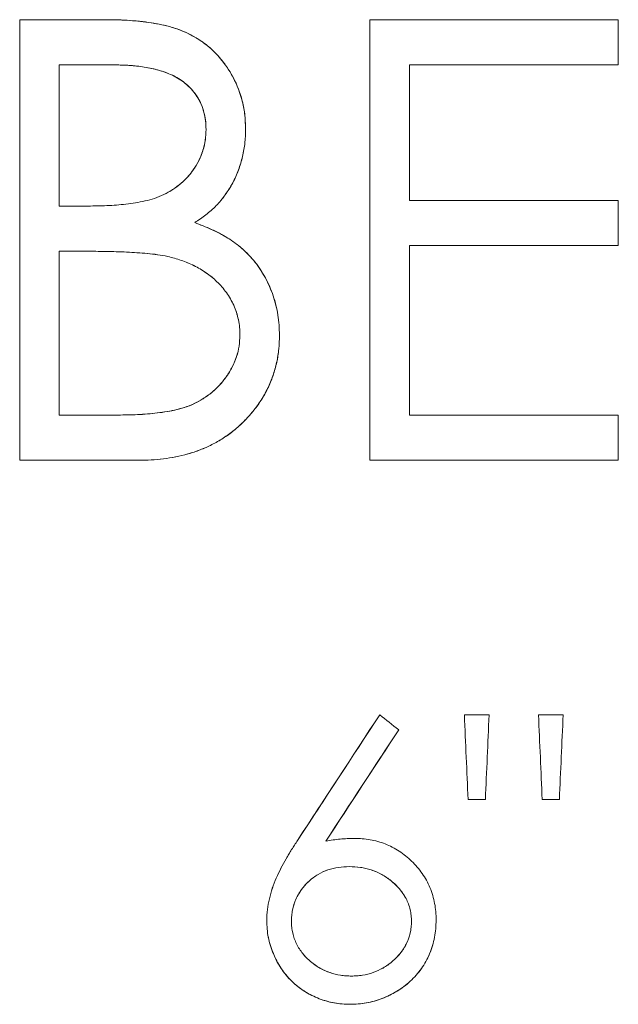
# Model space of a CAD drawing. Units: millimetres. Extents: x -672 to 1314, y -1816 to -431.
# Drawn here: x 809 to 853, y -839 to -768 of the extents above; entities that cross this region are included whole.
import ezdxf

# ---------------------------------------------------------------- set-up
doc = ezdxf.new("R2010")
doc.units = ezdxf.units.MM
doc.header["$LTSCALE"] = 5
doc.layers.add('1', color=7, linetype='CONTINUOUS', lineweight=35)

msp = doc.modelspace()

# ---------------------------------------------------------------- linework, layer by layer
at = {"layer": '1', "color": 7, "linetype": 'Continuous', "lineweight": 15}
for p, q in [((809.088, -767.926), (815.332, -767.926)), ((834.524, -767.926), (852.575, -767.926)), ((815.857, -771.208), (811.96, -771.208)), ((852.575, -771.208), (837.396, -771.208)), ((811.96, -781.464), (813.889, -781.464)), ((837.396, -781.054), (852.575, -781.054)), ((852.575, -784.336), (837.396, -784.336)), ((813.864, -784.746), (811.96, -784.746)), ((811.96, -796.644), (816.05, -796.644)), ((837.396, -796.644), (852.575, -796.644)), ((817.742, -799.926), (809.088, -799.926)), ((852.575, -799.926), (834.524, -799.926)), ((841.393, -818.417), (843.188, -818.417)), ((846.777, -818.417), (848.572, -818.417)), ((842.919, -824.57), (841.661, -824.57)), ((848.292, -824.57), (847.046, -824.57))]:
    msp.add_line(p, q, dxfattribs=at)
at = {"layer": '1', "color": 7, "linetype": 'Continuous', "lineweight": 15, "flags": 128}
for points in [[(809.088, -767.926), (809.088, -767.926)], [(815.332, -767.926), (815.332, -767.926)], [(834.524, -767.926), (834.524, -767.926)], [(852.575, -767.926), (852.575, -767.926)], [(811.96, -771.208), (811.96, -771.208)], [(815.857, -771.208), (815.857, -771.208)], [(837.396, -771.208), (837.396, -771.208)], [(852.575, -771.208), (852.575, -771.208)], [(822.627, -775.913), (822.627, -775.913)], [(825.498, -775.855), (825.498, -775.855)], [(811.96, -781.464), (811.96, -781.464)], [(813.889, -781.464), (813.889, -781.464)], [(837.396, -781.054), (837.396, -781.054)], [(852.575, -781.054), (852.575, -781.054)], [(821.8, -782.663), (821.8, -782.663)], [(837.396, -784.336), (837.396, -784.336)], [(852.575, -784.336), (852.575, -784.336)], [(811.96, -784.746), (811.96, -784.746)], [(813.864, -784.746), (813.864, -784.746)], [(819.851, -785.125), (819.851, -785.125)], [(825.088, -790.842), (825.088, -790.842)], [(827.96, -790.842), (827.96, -790.842)], [(811.96, -796.644), (811.96, -796.644)], [(816.05, -796.644), (816.05, -796.644)], [(837.396, -796.644), (837.396, -796.644)], [(852.575, -796.644), (852.575, -796.644)], [(809.088, -799.926), (809.088, -799.926)], [(817.742, -799.926), (817.742, -799.926)], [(834.524, -799.926), (834.524, -799.926)], [(852.575, -799.926), (852.575, -799.926)], [(835.239, -818.417), (835.239, -818.417)], [(841.393, -818.417), (841.393, -818.417)], [(843.188, -818.417), (843.188, -818.417)], [(846.777, -818.417), (846.777, -818.417)], [(848.572, -818.417), (848.572, -818.417)], [(836.621, -819.502), (836.621, -819.502)], [(841.661, -824.57), (841.661, -824.57)], [(842.919, -824.57), (842.919, -824.57)], [(847.046, -824.57), (847.046, -824.57)], [(848.292, -824.57), (848.292, -824.57)], [(833.408, -827.391), (833.408, -827.391)], [(829.269, -827.543), (829.269, -827.543)], [(831.337, -827.583), (831.337, -827.583)], [(833.031, -829.442), (833.031, -829.442)], [(827.034, -833.352), (827.034, -833.352)], [(828.829, -833.425), (828.829, -833.425)], [(837.547, -833.425), (837.547, -833.425)], [(839.342, -833.316), (839.342, -833.316)], [(833.188, -837.391), (833.188, -837.391)], [(833.092, -839.442), (833.092, -839.442)]]:
    msp.add_lwpolyline(points, dxfattribs=at)
at = {"layer": '1', "color": 7, "linetype": 'Continuous', "lineweight": 15}
for points in [[(815.332, -767.926), (813.234, -767.926), (811.152, -767.926), (809.088, -767.926)], [(809.088, -767.926), (809.088, -773.108), (809.088, -778.333), (809.088, -783.581)], [(836.43, -767.926), (835.794, -767.926), (835.158, -767.926), (834.524, -767.926)], [(834.524, -767.926), (834.524, -768.233), (834.524, -768.541), (834.524, -768.849)], [(852.575, -771.208), (852.575, -770.112), (852.575, -769.018), (852.575, -767.926)], [(811.96, -771.208), (813.253, -771.208), (814.552, -771.208), (815.857, -771.208)], [(811.96, -781.464), (811.96, -778.034), (811.96, -774.613), (811.96, -771.208)], [(837.396, -771.208), (842.379, -771.208), (847.437, -771.208), (852.575, -771.208)], [(837.396, -781.054), (837.396, -777.753), (837.396, -774.471), (837.396, -771.208)], [(822.581, -775.203), (822.612, -775.436), (822.62, -775.674), (822.627, -775.913)], [(812.309, -781.464), (812.192, -781.464), (812.076, -781.464), (811.96, -781.464)], [(813.889, -781.464), (813.361, -781.464), (812.834, -781.464), (812.309, -781.464)], [(852.575, -781.054), (847.438, -781.054), (842.38, -781.054), (837.396, -781.054)], [(852.575, -784.336), (852.575, -783.24), (852.575, -782.146), (852.575, -781.054)], [(809.088, -783.581), (809.088, -788.984), (809.088, -794.432), (809.088, -799.926)], [(837.396, -784.336), (842.381, -784.336), (847.439, -784.336), (852.575, -784.336)], [(837.396, -796.644), (837.396, -792.518), (837.396, -788.415), (837.396, -784.336)], [(811.96, -784.746), (812.593, -784.746), (813.228, -784.746), (813.864, -784.746)], [(811.96, -796.644), (811.96, -792.654), (811.96, -788.688), (811.96, -784.746)], [(816.05, -796.644), (814.679, -796.644), (813.316, -796.644), (811.96, -796.644)], [(852.575, -796.644), (847.44, -796.644), (842.382, -796.644), (837.396, -796.644)], [(852.575, -799.926), (852.575, -798.831), (852.575, -797.737), (852.575, -796.644)], [(809.088, -799.926), (811.941, -799.926), (814.825, -799.926), (817.742, -799.926)], [(834.524, -799.926), (840.437, -799.926), (846.45, -799.926), (852.575, -799.926)], [(835.239, -818.417), (833.245, -821.466), (831.255, -824.508), (829.269, -827.543)], [(829.269, -827.543), (831.245, -824.523), (833.234, -821.481), (835.239, -818.417)], [(836.621, -819.502), (836.16, -819.14), (835.699, -818.778), (835.239, -818.417)], [(835.239, -818.417), (835.699, -818.778), (836.16, -819.14), (836.621, -819.502)], [(841.393, -818.417), (841.482, -820.465), (841.572, -822.516), (841.661, -824.57)], [(843.188, -818.417), (842.588, -818.417), (841.99, -818.417), (841.393, -818.417)], [(841.661, -824.57), (841.572, -822.519), (841.482, -820.468), (841.393, -818.417)], [(842.919, -824.57), (843.009, -822.517), (843.098, -820.466), (843.188, -818.417)], [(843.188, -818.417), (843.098, -820.469), (843.009, -822.52), (842.919, -824.57)], [(846.777, -818.417), (846.867, -820.465), (846.956, -822.517), (847.046, -824.57)], [(848.572, -818.417), (847.973, -818.417), (847.375, -818.417), (846.777, -818.417)], [(847.046, -824.57), (846.956, -822.519), (846.867, -820.468), (846.777, -818.417)], [(848.292, -824.57), (848.385, -822.518), (848.479, -820.466), (848.572, -818.417)], [(848.572, -818.417), (848.479, -820.469), (848.385, -822.52), (848.292, -824.57)], [(831.337, -827.583), (833.095, -824.895), (834.856, -822.201), (836.621, -819.502)], [(836.621, -819.502), (834.849, -822.213), (833.087, -824.907), (831.337, -827.583)], [(841.661, -824.57), (842.08, -824.57), (842.499, -824.57), (842.919, -824.57)], [(847.046, -824.57), (847.461, -824.57), (847.876, -824.57), (848.292, -824.57)]]:
    msp.add_open_spline(points, degree=3, dxfattribs=at)
for points, knots in [([(809.088, -799.926), (809.088, -797.207), (809.088, -794.497), (809.088, -790.445), (809.088, -789.096), (809.088, -786.403), (809.088, -785.057), (809.088, -778.37), (809.088, -773.107), (809.088, -767.926)], [0, 0, 0, 0, 0.25, 0.25, 0.375, 0.375, 0.5, 0.5, 1, 1, 1, 1]), ([(825.223, -773.713), (825.076, -773.178), (824.88, -772.676), (824.399, -771.735), (824.111, -771.294), (823.454, -770.477), (823.095, -770.108), (822.496, -769.633), (822.287, -769.487), (821.854, -769.214), (821.629, -769.088), (821.172, -768.859), (820.939, -768.755), (820.462, -768.573), (820.218, -768.496), (819.475, -768.295), (818.963, -768.199), (817.937, -768.048), (817.419, -768.002), (816.639, -767.954), (816.379, -767.941), (815.856, -767.929), (815.594, -767.927), (815.332, -767.926)], [0, 0, 0, 0, 0.125, 0.125, 0.25, 0.25, 0.375, 0.375, 0.4375, 0.4375, 0.5, 0.5, 0.5625, 0.5625, 0.625, 0.625, 0.75, 0.75, 0.875, 0.875, 0.9375, 0.9375, 1, 1, 1, 1]), ([(815.332, -767.926), (815.63, -767.927), (815.929, -767.929), (816.524, -767.947), (816.821, -767.964), (817.414, -768.005), (817.71, -768.03), (818.3, -768.099), (818.593, -768.143), (819.178, -768.244), (819.469, -768.303), (820.047, -768.446), (820.336, -768.53), (820.893, -768.734), (821.163, -768.853), (821.69, -769.12), (821.947, -769.268), (822.446, -769.595), (822.689, -769.777), (823.142, -770.171), (823.353, -770.385), (823.751, -770.838), (823.939, -771.077), (824.289, -771.581), (824.452, -771.849), (824.89, -772.679), (825.114, -773.269), (825.349, -774.206), (825.409, -774.53), (825.477, -775.188), (825.488, -775.522), (825.498, -775.855)], [0, 0, 0, 0, 0.0625, 0.0625, 0.125, 0.125, 0.1875, 0.1875, 0.25, 0.25, 0.3125, 0.3125, 0.375, 0.375, 0.4375, 0.4375, 0.5, 0.5, 0.5625, 0.5625, 0.625, 0.625, 0.6875, 0.6875, 0.75, 0.75, 0.875, 0.875, 0.9375, 0.9375, 1, 1, 1, 1]), ([(834.524, -799.926), (834.524, -794.555), (834.524, -789.181), (834.524, -782.46), (834.524, -781.123), (834.524, -778.457), (834.524, -777.129), (834.524, -773.159), (834.524, -770.533), (834.524, -767.926)], [0, 0, 0, 0, 0.5, 0.5, 0.625, 0.625, 0.75, 0.75, 1, 1, 1, 1]), ([(852.575, -767.926), (849.84, -767.926), (847.126, -767.926), (841.745, -767.926), (839.077, -767.926), (836.43, -767.926)], [0, 0, 0, 0, 0.5, 0.5, 1, 1, 1, 1]), ([(852.575, -767.926), (852.575, -768.471), (852.575, -769.017), (852.575, -770.112), (852.575, -770.66), (852.575, -771.208)], [0, 0, 0, 0, 0.5, 0.5, 1, 1, 1, 1]), ([(834.524, -768.849), (834.524, -773.944), (834.524, -779.081), (834.524, -789.44), (834.524, -794.661), (834.524, -799.926)], [0, 0, 0, 0, 0.5, 0.5, 1, 1, 1, 1]), ([(811.96, -771.208), (811.96, -772.901), (811.96, -774.604), (811.96, -777.173), (811.96, -778.032), (811.96, -779.748), (811.96, -780.606), (811.96, -781.464)], [0, 0, 0, 0, 0.5, 0.5, 0.75, 0.75, 1, 1, 1, 1]), ([(815.857, -771.208), (816.219, -771.213), (816.58, -771.218), (817.298, -771.259), (817.653, -771.297), (818.359, -771.404), (818.712, -771.468), (819.223, -771.604), (819.39, -771.656), (819.721, -771.768), (819.884, -771.829), (820.363, -772.039), (820.667, -772.212), (821.096, -772.532), (821.232, -772.647), (821.49, -772.892), (821.612, -773.022), (821.839, -773.301), (821.943, -773.453), (822.134, -773.767), (822.219, -773.93), (822.358, -774.274), (822.416, -774.452), (822.516, -774.819), (822.555, -775.009), (822.581, -775.203)], [0, 0, 0, 0, 0.125, 0.125, 0.25, 0.25, 0.375, 0.375, 0.4375, 0.4375, 0.5, 0.5, 0.625, 0.625, 0.6875, 0.6875, 0.75, 0.75, 0.8125, 0.8125, 0.875, 0.875, 0.9375, 0.9375, 1, 1, 1, 1]), ([(822.627, -775.913), (822.621, -775.699), (822.614, -775.486), (822.566, -775.07), (822.527, -774.867), (822.422, -774.47), (822.359, -774.275), (822.203, -773.895), (822.108, -773.72), (821.899, -773.387), (821.785, -773.229), (821.532, -772.934), (821.394, -772.796), (820.961, -772.41), (820.646, -772.199), (820.14, -771.938), (819.965, -771.862), (819.608, -771.727), (819.428, -771.668), (818.884, -771.506), (818.513, -771.432), (817.765, -771.311), (817.388, -771.267), (816.624, -771.218), (816.24, -771.213), (815.857, -771.208)], [0, 0, 0, 0, 0.0625, 0.0625, 0.125, 0.125, 0.1875, 0.1875, 0.25, 0.25, 0.3125, 0.3125, 0.375, 0.375, 0.5, 0.5, 0.5625, 0.5625, 0.625, 0.625, 0.75, 0.75, 0.875, 0.875, 1, 1, 1, 1]), ([(837.396, -771.208), (837.396, -772.838), (837.396, -774.476), (837.396, -776.946), (837.396, -777.766), (837.396, -779.41), (837.396, -780.232), (837.396, -781.054)], [0, 0, 0, 0, 0.5, 0.5, 0.75, 0.75, 1, 1, 1, 1]), ([(825.498, -775.855), (825.487, -775.488), (825.474, -775.121), (825.39, -774.405), (825.317, -774.055), (825.223, -773.713)], [0, 0, 0, 0, 0.5, 0.5, 1, 1, 1, 1]), ([(822.627, -775.913), (822.618, -776.163), (822.61, -776.414), (822.543, -776.912), (822.482, -777.161), (822.324, -777.657), (822.23, -777.899), (822.003, -778.364), (821.87, -778.587), (821.571, -779.015), (821.406, -779.219), (821.055, -779.596), (820.867, -779.77), (820.267, -780.251), (819.838, -780.506), (819.162, -780.802), (818.933, -780.888), (818.477, -781.03), (818.247, -781.081), (817.788, -781.177), (817.558, -781.22), (817.097, -781.292), (816.867, -781.32), (816.405, -781.364), (816.175, -781.382), (815.715, -781.416), (815.486, -781.429), (814.8, -781.454), (814.344, -781.458), (813.889, -781.464)], [0, 0, 0, 0, 0.0625, 0.0625, 0.125, 0.125, 0.1875, 0.1875, 0.25, 0.25, 0.3125, 0.3125, 0.375, 0.375, 0.5, 0.5, 0.5625, 0.5625, 0.625, 0.625, 0.6875, 0.6875, 0.75, 0.75, 0.8125, 0.8125, 0.875, 0.875, 1, 1, 1, 1]), ([(813.889, -781.464), (814.344, -781.458), (814.801, -781.454), (815.487, -781.429), (815.717, -781.416), (816.176, -781.382), (816.407, -781.363), (816.868, -781.32), (817.099, -781.292), (817.561, -781.22), (817.79, -781.177), (818.249, -781.081), (818.479, -781.029), (818.933, -780.888), (819.158, -780.803), (819.606, -780.608), (819.826, -780.496), (820.249, -780.242), (820.453, -780.1), (820.848, -779.786), (821.038, -779.612), (821.388, -779.24), (821.55, -779.042), (821.847, -778.622), (821.985, -778.397), (822.217, -777.929), (822.313, -777.688), (822.472, -777.196), (822.537, -776.943), (822.609, -776.427), (822.618, -776.17), (822.627, -775.913)], [0, 0, 0, 0, 0.125, 0.125, 0.1875, 0.1875, 0.25, 0.25, 0.3125, 0.3125, 0.375, 0.375, 0.4375, 0.4375, 0.5, 0.5, 0.5625, 0.5625, 0.625, 0.625, 0.6875, 0.6875, 0.75, 0.75, 0.8125, 0.8125, 0.875, 0.875, 0.9375, 0.9375, 1, 1, 1, 1]), ([(821.8, -782.663), (822.076, -782.48), (822.352, -782.297), (822.879, -781.894), (823.131, -781.674), (823.603, -781.187), (823.824, -780.918), (824.224, -780.363), (824.405, -780.075), (824.726, -779.473), (824.865, -779.159), (825.102, -778.511), (825.199, -778.184), (825.355, -777.525), (825.413, -777.194), (825.48, -776.523), (825.489, -776.189), (825.498, -775.855)], [0, 0, 0, 0, 0.125, 0.125, 0.25, 0.25, 0.375, 0.375, 0.5, 0.5, 0.625, 0.625, 0.75, 0.75, 0.875, 0.875, 1, 1, 1, 1]), ([(825.498, -775.855), (825.489, -776.192), (825.479, -776.528), (825.413, -777.197), (825.354, -777.53), (825.197, -778.192), (825.098, -778.524), (824.86, -779.168), (824.722, -779.481), (824.401, -780.082), (824.217, -780.373), (823.815, -780.929), (823.6, -781.19), (823.134, -781.671), (822.883, -781.891), (822.352, -782.296), (822.076, -782.48), (821.8, -782.663)], [0, 0, 0, 0, 0.125, 0.125, 0.25, 0.25, 0.375, 0.375, 0.5, 0.5, 0.625, 0.625, 0.75, 0.75, 0.875, 0.875, 1, 1, 1, 1]), ([(852.575, -781.054), (852.575, -781.6), (852.575, -782.148), (852.575, -783.242), (852.575, -783.789), (852.575, -784.336)], [0, 0, 0, 0, 0.5, 0.5, 1, 1, 1, 1]), ([(827.96, -790.842), (827.953, -790.595), (827.945, -790.348), (827.912, -789.86), (827.886, -789.619), (827.775, -788.906), (827.657, -788.444), (827.429, -787.767), (827.344, -787.544), (827.158, -787.115), (827.056, -786.906), (826.729, -786.298), (826.482, -785.915), (826.059, -785.38), (825.909, -785.207), (825.598, -784.88), (825.437, -784.724), (824.936, -784.282), (824.579, -784.021), (823.825, -783.554), (823.431, -783.347), (822.625, -782.98), (822.212, -782.821), (821.8, -782.663)], [0, 0, 0, 0, 0.0625, 0.0625, 0.125, 0.125, 0.25, 0.25, 0.3125, 0.3125, 0.375, 0.375, 0.5, 0.5, 0.5625, 0.5625, 0.625, 0.625, 0.75, 0.75, 0.875, 0.875, 1, 1, 1, 1]), ([(821.8, -782.663), (822.207, -782.819), (822.614, -782.976), (823.406, -783.335), (823.792, -783.536), (824.536, -783.991), (824.893, -784.248), (825.568, -784.835), (825.888, -785.168), (826.46, -785.883), (826.711, -786.269), (827.045, -786.886), (827.15, -787.098), (827.34, -787.533), (827.425, -787.755), (827.653, -788.43), (827.772, -788.893), (827.885, -789.611), (827.912, -789.855), (827.945, -790.348), (827.953, -790.595), (827.96, -790.842)], [0, 0, 0, 0, 0.125, 0.125, 0.25, 0.25, 0.375, 0.375, 0.5, 0.5, 0.625, 0.625, 0.6875, 0.6875, 0.75, 0.75, 0.875, 0.875, 0.9375, 0.9375, 1, 1, 1, 1]), ([(837.396, -784.336), (837.396, -786.376), (837.396, -788.424), (837.396, -792.537), (837.396, -794.591), (837.396, -796.644)], [0, 0, 0, 0, 0.5, 0.5, 1, 1, 1, 1]), ([(811.96, -784.746), (811.96, -786.715), (811.96, -788.693), (811.96, -792.671), (811.96, -794.658), (811.96, -796.644)], [0, 0, 0, 0, 0.5, 0.5, 1, 1, 1, 1]), ([(813.864, -784.746), (814.364, -784.748), (814.864, -784.751), (815.866, -784.772), (816.368, -784.78), (817.119, -784.818), (817.369, -784.834), (817.869, -784.867), (818.119, -784.885), (818.618, -784.932), (818.867, -784.96), (819.362, -785.028), (819.607, -785.075), (819.851, -785.125)], [0, 0, 0, 0, 0.25, 0.25, 0.5, 0.5, 0.625, 0.625, 0.75, 0.75, 0.875, 0.875, 1, 1, 1, 1]), ([(819.851, -785.125), (819.604, -785.074), (819.357, -785.027), (818.859, -784.959), (818.609, -784.931), (818.109, -784.884), (817.859, -784.866), (817.358, -784.833), (817.108, -784.817), (816.357, -784.78), (815.857, -784.772), (814.859, -784.751), (814.361, -784.748), (813.864, -784.746)], [0, 0, 0, 0, 0.125, 0.125, 0.25, 0.25, 0.375, 0.375, 0.5, 0.5, 0.75, 0.75, 1, 1, 1, 1]), ([(819.851, -785.125), (820.178, -785.212), (820.506, -785.301), (821.144, -785.515), (821.453, -785.643), (822.052, -785.942), (822.342, -786.11), (822.901, -786.496), (823.171, -786.717), (823.667, -787.2), (823.898, -787.46), (824.309, -788.034), (824.491, -788.347), (824.718, -788.835), (824.782, -789.004), (824.889, -789.353), (824.934, -789.531), (825.011, -789.895), (825.044, -790.081), (825.082, -790.459), (825.085, -790.651), (825.088, -790.842)], [0, 0, 0, 0, 0.125, 0.125, 0.25, 0.25, 0.375, 0.375, 0.5, 0.5, 0.625, 0.625, 0.75, 0.75, 0.8125, 0.8125, 0.875, 0.875, 0.9375, 0.9375, 1, 1, 1, 1]), ([(825.088, -790.842), (825.085, -790.652), (825.082, -790.462), (825.045, -790.089), (825.013, -789.905), (824.936, -789.542), (824.891, -789.362), (824.783, -789.007), (824.718, -788.836), (824.491, -788.346), (824.311, -788.038), (823.898, -787.46), (823.665, -787.198), (823.171, -786.718), (822.907, -786.5), (822.343, -786.111), (822.047, -785.939), (821.444, -785.639), (821.135, -785.511), (820.5, -785.299), (820.175, -785.212), (819.851, -785.125)], [0, 0, 0, 0, 0.0625, 0.0625, 0.125, 0.125, 0.1875, 0.1875, 0.25, 0.25, 0.375, 0.375, 0.5, 0.5, 0.625, 0.625, 0.75, 0.75, 0.875, 0.875, 1, 1, 1, 1]), ([(825.088, -790.842), (825.076, -791.105), (825.065, -791.367), (824.99, -791.887), (824.927, -792.145), (824.758, -792.657), (824.653, -792.905), (824.41, -793.381), (824.271, -793.609), (823.964, -794.049), (823.796, -794.259), (823.439, -794.649), (823.248, -794.829), (822.844, -795.163), (822.631, -795.316), (822.196, -795.59), (821.972, -795.712), (821.514, -795.926), (821.277, -796.019), (820.804, -796.173), (820.567, -796.234), (820.093, -796.34), (819.855, -796.384), (819.379, -796.455), (819.141, -796.484), (818.426, -796.566), (817.949, -796.6), (816.997, -796.633), (816.523, -796.638), (816.05, -796.644)], [0, 0, 0, 0, 0.0625, 0.0625, 0.125, 0.125, 0.1875, 0.1875, 0.25, 0.25, 0.3125, 0.3125, 0.375, 0.375, 0.4375, 0.4375, 0.5, 0.5, 0.5625, 0.5625, 0.625, 0.625, 0.6875, 0.6875, 0.75, 0.75, 0.875, 0.875, 1, 1, 1, 1]), ([(816.05, -796.644), (816.525, -796.638), (817.002, -796.633), (817.957, -796.599), (818.436, -796.565), (819.156, -796.483), (819.396, -796.453), (819.876, -796.38), (820.117, -796.335), (820.594, -796.227), (820.831, -796.165), (821.299, -796.011), (821.53, -795.92), (821.985, -795.705), (822.209, -795.583), (822.638, -795.312), (822.844, -795.163), (823.239, -794.837), (823.427, -794.66), (823.785, -794.273), (823.952, -794.064), (824.257, -793.631), (824.396, -793.405), (824.641, -792.931), (824.748, -792.68), (824.921, -792.167), (824.986, -791.907), (825.064, -791.379), (825.076, -791.111), (825.088, -790.842)], [0, 0, 0, 0, 0.125, 0.125, 0.25, 0.25, 0.3125, 0.3125, 0.375, 0.375, 0.4375, 0.4375, 0.5, 0.5, 0.5625, 0.5625, 0.625, 0.625, 0.6875, 0.6875, 0.75, 0.75, 0.8125, 0.8125, 0.875, 0.875, 0.9375, 0.9375, 1, 1, 1, 1]), ([(817.742, -799.926), (818.039, -799.921), (818.337, -799.917), (818.932, -799.888), (819.229, -799.861), (820.121, -799.746), (820.715, -799.634), (821.604, -799.384), (821.901, -799.285), (822.483, -799.059), (822.768, -798.932), (823.331, -798.651), (823.606, -798.496), (824.144, -798.146), (824.408, -797.953), (824.914, -797.544), (825.156, -797.327), (825.614, -796.863), (825.833, -796.619), (826.25, -796.107), (826.449, -795.836), (826.809, -795.274), (826.972, -794.985), (827.261, -794.387), (827.387, -794.079), (827.603, -793.445), (827.692, -793.122), (827.831, -792.476), (827.881, -792.152), (827.941, -791.499), (827.951, -791.17), (827.96, -790.842)], [0, 0, 0, 0, 0.0625, 0.0625, 0.125, 0.125, 0.25, 0.25, 0.3125, 0.3125, 0.375, 0.375, 0.4375, 0.4375, 0.5, 0.5, 0.5625, 0.5625, 0.625, 0.625, 0.6875, 0.6875, 0.75, 0.75, 0.8125, 0.8125, 0.875, 0.875, 0.9375, 0.9375, 1, 1, 1, 1]), ([(827.96, -790.842), (827.95, -791.176), (827.941, -791.509), (827.878, -792.171), (827.827, -792.499), (827.685, -793.151), (827.593, -793.477), (827.374, -794.114), (827.246, -794.422), (826.954, -795.017), (826.792, -795.304), (826.433, -795.86), (826.234, -796.128), (825.816, -796.638), (825.597, -796.881), (825.14, -797.341), (824.9, -797.556), (824.4, -797.959), (824.139, -798.15), (823.603, -798.498), (823.328, -798.652), (822.49, -799.071), (821.912, -799.296), (820.726, -799.632), (820.13, -799.744), (819.236, -799.86), (818.938, -799.887), (818.34, -799.917), (818.041, -799.921), (817.742, -799.926)], [0, 0, 0, 0, 0.0625, 0.0625, 0.125, 0.125, 0.1875, 0.1875, 0.25, 0.25, 0.3125, 0.3125, 0.375, 0.375, 0.4375, 0.4375, 0.5, 0.5, 0.5625, 0.5625, 0.625, 0.625, 0.75, 0.75, 0.875, 0.875, 0.9375, 0.9375, 1, 1, 1, 1]), ([(852.575, -796.644), (852.575, -797.19), (852.575, -797.737), (852.575, -798.832), (852.575, -799.379), (852.575, -799.926)], [0, 0, 0, 0, 0.5, 0.5, 1, 1, 1, 1]), ([(833.408, -827.391), (833.061, -827.4), (832.715, -827.409), (832.023, -827.474), (831.68, -827.529), (831.337, -827.583)], [0, 0, 0, 0, 0.5, 0.5, 1, 1, 1, 1]), ([(831.337, -827.583), (831.678, -827.529), (832.021, -827.474), (832.712, -827.409), (833.06, -827.4), (833.408, -827.391)], [0, 0, 0, 0, 0.5, 0.5, 1, 1, 1, 1]), ([(839.342, -833.316), (839.336, -833.114), (839.33, -832.912), (839.298, -832.512), (839.271, -832.314), (839.197, -831.922), (839.15, -831.728), (839.036, -831.344), (838.969, -831.153), (838.74, -830.601), (838.55, -830.258), (838.098, -829.618), (837.839, -829.317), (837.42, -828.913), (837.274, -828.785), (836.974, -828.542), (836.819, -828.426), (836.332, -828.108), (835.993, -827.936), (835.465, -827.726), (835.286, -827.665), (834.92, -827.563), (834.733, -827.522), (834.357, -827.455), (834.169, -827.431), (833.789, -827.401), (833.599, -827.396), (833.408, -827.391)], [0, 0, 0, 0, 0.0625, 0.0625, 0.125, 0.125, 0.1875, 0.1875, 0.25, 0.25, 0.375, 0.375, 0.5, 0.5, 0.5625, 0.5625, 0.625, 0.625, 0.75, 0.75, 0.8125, 0.8125, 0.875, 0.875, 0.9375, 0.9375, 1, 1, 1, 1]), ([(829.269, -827.543), (829.127, -827.762), (828.984, -827.982), (828.706, -828.424), (828.572, -828.649), (828.311, -829.102), (828.186, -829.332), (827.948, -829.8), (827.829, -830.035), (827.623, -830.521), (827.524, -830.766), (827.358, -831.267), (827.286, -831.523), (827.165, -832.039), (827.116, -832.299), (827.053, -832.823), (827.043, -833.088), (827.034, -833.352)], [0, 0, 0, 0, 0.125, 0.125, 0.25, 0.25, 0.375, 0.375, 0.5, 0.5, 0.625, 0.625, 0.75, 0.75, 0.875, 0.875, 1, 1, 1, 1]), ([(827.034, -833.352), (827.043, -833.083), (827.053, -832.813), (827.119, -832.286), (827.168, -832.028), (827.288, -831.516), (827.359, -831.263), (827.525, -830.765), (827.624, -830.519), (827.83, -830.033), (827.948, -829.799), (828.186, -829.332), (828.312, -829.102), (828.573, -828.648), (828.707, -828.423), (828.985, -827.981), (829.127, -827.762), (829.269, -827.543)], [0, 0, 0, 0, 0.125, 0.125, 0.25, 0.25, 0.375, 0.375, 0.5, 0.5, 0.625, 0.625, 0.75, 0.75, 0.875, 0.875, 1, 1, 1, 1]), ([(828.829, -833.425), (828.833, -833.285), (828.838, -833.146), (828.861, -832.87), (828.88, -832.733), (828.96, -832.327), (829.046, -832.057), (829.27, -831.553), (829.409, -831.318), (829.732, -830.874), (829.917, -830.671), (830.315, -830.308), (830.533, -830.145), (830.992, -829.872), (831.232, -829.762), (831.732, -829.598), (831.99, -829.535), (832.508, -829.46), (832.77, -829.45), (833.031, -829.442)], [0, 0, 0, 0, 0.0625, 0.0625, 0.125, 0.125, 0.25, 0.25, 0.375, 0.375, 0.5, 0.5, 0.625, 0.625, 0.75, 0.75, 0.875, 0.875, 1, 1, 1, 1]), ([(833.031, -829.442), (832.767, -829.45), (832.503, -829.46), (831.984, -829.536), (831.729, -829.598), (831.226, -829.764), (830.986, -829.876), (830.533, -830.145), (830.318, -830.305), (829.921, -830.667), (829.74, -830.865), (829.421, -831.301), (829.277, -831.539), (829.052, -832.041), (828.966, -832.304), (828.882, -832.719), (828.862, -832.859), (828.838, -833.141), (828.833, -833.283), (828.829, -833.425)], [0, 0, 0, 0, 0.125, 0.125, 0.25, 0.25, 0.375, 0.375, 0.5, 0.5, 0.625, 0.625, 0.75, 0.75, 0.875, 0.875, 0.9375, 0.9375, 1, 1, 1, 1]), ([(833.031, -829.442), (833.304, -829.45), (833.576, -829.461), (833.976, -829.52), (834.109, -829.546), (834.372, -829.609), (834.503, -829.644), (834.892, -829.768), (835.147, -829.882), (835.628, -830.148), (835.857, -830.302), (836.29, -830.652), (836.496, -830.847), (836.857, -831.276), (837.021, -831.509), (837.221, -831.889), (837.279, -832.019), (837.377, -832.286), (837.416, -832.423), (837.48, -832.702), (837.508, -832.844), (837.54, -833.133), (837.543, -833.279), (837.547, -833.425)], [0, 0, 0, 0, 0.125, 0.125, 0.1875, 0.1875, 0.25, 0.25, 0.375, 0.375, 0.5, 0.5, 0.625, 0.625, 0.75, 0.75, 0.8125, 0.8125, 0.875, 0.875, 0.9375, 0.9375, 1, 1, 1, 1]), ([(837.547, -833.425), (837.543, -833.28), (837.54, -833.135), (837.508, -832.85), (837.482, -832.709), (837.417, -832.428), (837.378, -832.287), (837.278, -832.016), (837.219, -831.885), (837.02, -831.508), (836.855, -831.272), (836.488, -830.839), (836.285, -830.648), (835.851, -830.298), (835.618, -830.141), (835.136, -829.877), (834.888, -829.766), (834.498, -829.643), (834.366, -829.607), (834.101, -829.544), (833.969, -829.518), (833.569, -829.46), (833.3, -829.45), (833.031, -829.442)], [0, 0, 0, 0, 0.0625, 0.0625, 0.125, 0.125, 0.1875, 0.1875, 0.25, 0.25, 0.375, 0.375, 0.5, 0.5, 0.625, 0.625, 0.75, 0.75, 0.8125, 0.8125, 0.875, 0.875, 1, 1, 1, 1]), ([(827.034, -833.352), (827.042, -833.558), (827.05, -833.764), (827.084, -834.172), (827.112, -834.374), (827.189, -834.772), (827.238, -834.968), (827.358, -835.357), (827.428, -835.55), (827.661, -836.115), (827.846, -836.471), (828.173, -836.972), (828.291, -837.134), (828.545, -837.444), (828.681, -837.593), (829.105, -838.013), (829.412, -838.259), (830.073, -838.685), (830.428, -838.866), (831.155, -839.154), (831.529, -839.265), (832.11, -839.374), (832.305, -839.4), (832.698, -839.429), (832.895, -839.436), (833.092, -839.442)], [0, 0, 0, 0, 0.0625, 0.0625, 0.125, 0.125, 0.1875, 0.1875, 0.25, 0.25, 0.375, 0.375, 0.4375, 0.4375, 0.5, 0.5, 0.625, 0.625, 0.75, 0.75, 0.875, 0.875, 0.9375, 0.9375, 1, 1, 1, 1]), ([(833.092, -839.442), (832.9, -839.436), (832.708, -839.43), (832.328, -839.402), (832.139, -839.378), (831.579, -839.277), (831.211, -839.172), (830.488, -838.894), (830.131, -838.717), (829.466, -838.299), (829.153, -838.055), (828.573, -837.491), (828.314, -837.182), (827.978, -836.677), (827.875, -836.502), (827.683, -836.14), (827.595, -835.952), (827.358, -835.384), (827.233, -834.994), (827.113, -834.386), (827.085, -834.179), (827.05, -833.766), (827.042, -833.559), (827.034, -833.352)], [0, 0, 0, 0, 0.0625, 0.0625, 0.125, 0.125, 0.25, 0.25, 0.375, 0.375, 0.5, 0.5, 0.625, 0.625, 0.6875, 0.6875, 0.75, 0.75, 0.875, 0.875, 0.9375, 0.9375, 1, 1, 1, 1]), ([(833.188, -837.391), (833.053, -837.387), (832.919, -837.383), (832.652, -837.365), (832.52, -837.351), (832.127, -837.29), (831.869, -837.224), (831.364, -837.048), (831.114, -836.937), (830.649, -836.666), (830.43, -836.51), (830.119, -836.246), (830.017, -836.153), (829.824, -835.96), (829.734, -835.858), (829.564, -835.644), (829.483, -835.534), (829.33, -835.306), (829.262, -835.184), (829.14, -834.932), (829.085, -834.804), (828.99, -834.542), (828.952, -834.408), (828.891, -834.134), (828.866, -833.995), (828.836, -833.711), (828.833, -833.568), (828.829, -833.425)], [0, 0, 0, 0, 0.0625, 0.0625, 0.125, 0.125, 0.25, 0.25, 0.375, 0.375, 0.5, 0.5, 0.5625, 0.5625, 0.625, 0.625, 0.6875, 0.6875, 0.75, 0.75, 0.8125, 0.8125, 0.875, 0.875, 0.9375, 0.9375, 1, 1, 1, 1]), ([(828.829, -833.425), (828.832, -833.566), (828.836, -833.707), (828.865, -833.987), (828.889, -834.125), (828.95, -834.399), (828.988, -834.535), (829.085, -834.803), (829.14, -834.933), (829.262, -835.185), (829.331, -835.306), (829.486, -835.538), (829.569, -835.65), (829.743, -835.869), (829.835, -835.973), (830.031, -836.166), (830.132, -836.258), (830.446, -836.522), (830.671, -836.68), (831.137, -836.948), (831.381, -837.055), (831.886, -837.229), (832.144, -837.293), (832.663, -837.372), (832.925, -837.383), (833.188, -837.391)], [0, 0, 0, 0, 0.0625, 0.0625, 0.125, 0.125, 0.1875, 0.1875, 0.25, 0.25, 0.3125, 0.3125, 0.375, 0.375, 0.4375, 0.4375, 0.5, 0.5, 0.625, 0.625, 0.75, 0.75, 0.875, 0.875, 1, 1, 1, 1]), ([(833.092, -839.442), (833.289, -839.435), (833.487, -839.428), (833.881, -839.398), (834.076, -839.375), (834.654, -839.271), (835.033, -839.166), (835.777, -838.883), (836.144, -838.703), (836.834, -838.287), (837.158, -838.046), (837.61, -837.63), (837.756, -837.482), (838.027, -837.175), (838.153, -837.015), (838.387, -836.68), (838.495, -836.505), (838.695, -836.145), (838.787, -835.957), (839.03, -835.378), (839.148, -834.98), (839.268, -834.367), (839.297, -834.159), (839.329, -833.738), (839.335, -833.527), (839.342, -833.316)], [0, 0, 0, 0, 0.0625, 0.0625, 0.125, 0.125, 0.25, 0.25, 0.375, 0.375, 0.5, 0.5, 0.5625, 0.5625, 0.625, 0.625, 0.6875, 0.6875, 0.75, 0.75, 0.875, 0.875, 0.9375, 0.9375, 1, 1, 1, 1]), ([(839.342, -833.316), (839.335, -833.529), (839.329, -833.742), (839.296, -834.163), (839.268, -834.37), (839.187, -834.781), (839.136, -834.984), (839.015, -835.386), (838.944, -835.585), (838.701, -836.159), (838.501, -836.516), (838.034, -837.185), (837.758, -837.493), (837.165, -838.04), (836.843, -838.281), (836.154, -838.698), (835.797, -838.874), (835.056, -839.158), (834.67, -839.268), (834.083, -839.374), (833.886, -839.398), (833.49, -839.428), (833.291, -839.435), (833.092, -839.442)], [0, 0, 0, 0, 0.0625, 0.0625, 0.125, 0.125, 0.1875, 0.1875, 0.25, 0.25, 0.375, 0.375, 0.5, 0.5, 0.625, 0.625, 0.75, 0.75, 0.875, 0.875, 0.9375, 0.9375, 1, 1, 1, 1]), ([(837.547, -833.425), (837.543, -833.566), (837.539, -833.706), (837.511, -833.985), (837.487, -834.122), (837.426, -834.395), (837.389, -834.53), (837.294, -834.797), (837.239, -834.925), (837.054, -835.298), (836.903, -835.531), (836.554, -835.964), (836.359, -836.155), (835.945, -836.507), (835.723, -836.668), (835.255, -836.941), (835.01, -837.048), (834.508, -837.224), (834.246, -837.29), (833.851, -837.351), (833.719, -837.365), (833.454, -837.383), (833.321, -837.387), (833.188, -837.391)], [0, 0, 0, 0, 0.0625, 0.0625, 0.125, 0.125, 0.1875, 0.1875, 0.25, 0.25, 0.375, 0.375, 0.5, 0.5, 0.625, 0.625, 0.75, 0.75, 0.875, 0.875, 0.9375, 0.9375, 1, 1, 1, 1]), ([(833.188, -837.391), (833.322, -837.387), (833.455, -837.383), (833.721, -837.365), (833.853, -837.351), (834.246, -837.29), (834.503, -837.225), (835.008, -837.049), (835.256, -836.94), (835.718, -836.671), (835.936, -836.514), (836.351, -836.163), (836.547, -835.971), (836.891, -835.547), (837.044, -835.315), (837.295, -834.815), (837.39, -834.552), (837.484, -834.138), (837.509, -833.996), (837.539, -833.712), (837.543, -833.568), (837.547, -833.425)], [0, 0, 0, 0, 0.0625, 0.0625, 0.125, 0.125, 0.25, 0.25, 0.375, 0.375, 0.5, 0.5, 0.625, 0.625, 0.75, 0.75, 0.875, 0.875, 0.9375, 0.9375, 1, 1, 1, 1])]:
    msp.add_open_spline(points, degree=3, knots=knots, dxfattribs=at)

doc.saveas('drawing.dxf')
